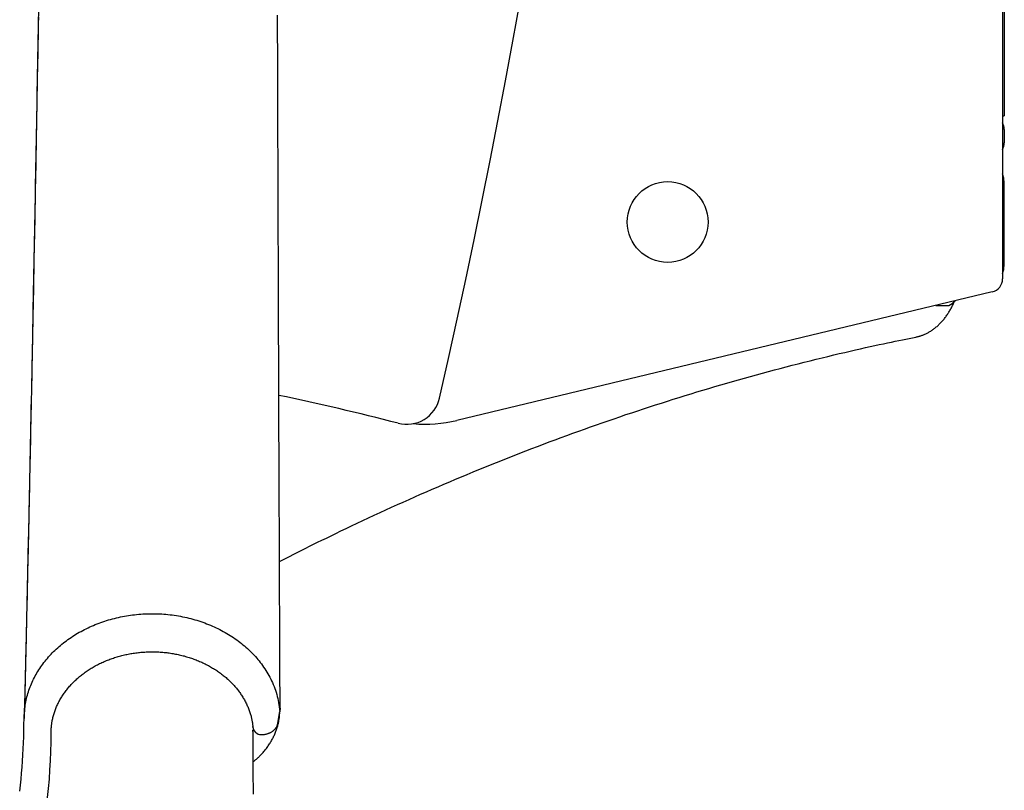
# Model space of a CAD drawing. Extents: x -1038 to 9096, y -2033 to 2563.
# Drawn here: x 364 to 656, y 1196 to 1424 of the extents above; entities that cross this region are included whole.
import ezdxf

# ---------------------------------------------------------------- set-up
doc = ezdxf.new("R2010")
doc.units = 0

msp = doc.modelspace()

# ---------------------------------------------------------------- linework, layer by layer
at = {"color": 7, "linetype": 'Continuous'}
for p, q in [((655.72, 2392.11), (655.7, 1347.49)), ((656.2, 2375.85), (656.21, 1395.85)), ((656.21, 1391.85), (656.21, 1387.85)), ((656.21, 1351.85), (656.21, 1375.85)), ((652.64, 1343.6), (493.67, 1305.45)), ((440.54, 1215.57), (441.15, 1219.04)), ((433.19, 1212.49), (433.14, 1213.62))]:
    msp.add_line(p, q, dxfattribs=at)
for points in [[(369.43, 1426.67), (369.39, 1424.05), (369.34, 1421.44), (369.29, 1418.84), (369.25, 1416.24), (369.2, 1413.65), (369.16, 1411.07), (369.11, 1408.5), (369.07, 1405.94), (369.02, 1403.39), (368.97, 1400.85), (368.93, 1398.32), (368.88, 1395.8), (368.84, 1393.29), (368.79, 1390.79), (368.75, 1388.3), (368.7, 1385.82), (368.66, 1383.35), (368.61, 1380.88), (368.57, 1378.42), (368.52, 1375.98), (368.48, 1373.54), (368.43, 1371.1), (368.39, 1368.68), (368.34, 1366.26), (368.3, 1363.84), (368.25, 1361.43), (368.2, 1359.01), (368.16, 1356.59), (368.11, 1354.17), (368.07, 1351.74), (368.02, 1349.29), (367.97, 1346.84), (367.93, 1344.38), (367.88, 1341.9), (367.83, 1339.42), (367.78, 1336.93), (367.74, 1334.43), (367.69, 1331.92), (367.64, 1329.41), (367.59, 1326.88), (367.54, 1324.35), (367.49, 1321.81), (367.44, 1319.27), (367.39, 1316.72), (367.34, 1314.16), (367.29, 1311.6), (367.23, 1309.03), (367.18, 1306.46), (367.13, 1303.88), (367.08, 1301.31), (367.03, 1298.74), (366.97, 1296.18), (366.92, 1293.63), (366.87, 1291.09), (366.81, 1288.56), (366.76, 1286.04), (366.71, 1283.54), (366.66, 1281.05), (366.61, 1278.57), (366.55, 1276.11), (366.5, 1273.66), (366.45, 1271.22), (366.4, 1268.8), (366.34, 1266.39), (366.29, 1264), (366.24, 1261.62), (366.19, 1259.25), (366.14, 1256.89), (366.08, 1254.55), (366.03, 1252.22), (365.98, 1249.91), (365.93, 1247.61), (365.88, 1245.32), (365.82, 1243.05), (365.77, 1240.79), (365.72, 1238.55), (365.67, 1236.33), (365.62, 1234.12), (365.57, 1231.94), (365.52, 1229.77), (365.46, 1227.61), (365.41, 1225.47), (365.36, 1223.34), (365.31, 1221.21), (365.26, 1219.09), (365.21, 1216.97)], [(369.42, 1425.15), (369.38, 1423.19), (369.35, 1421.26), (369.32, 1419.34), (369.28, 1417.44), (369.25, 1415.55), (369.22, 1413.65), (369.18, 1411.76), (369.15, 1409.86), (369.12, 1407.95), (369.08, 1406.04), (369.05, 1404.12), (369.02, 1402.2), (368.98, 1400.27), (368.95, 1398.33), (368.91, 1396.39), (368.88, 1394.44), (368.84, 1392.48), (368.81, 1390.51), (368.77, 1388.54), (368.73, 1386.56), (368.7, 1384.58), (368.66, 1382.59), (368.63, 1380.59), (368.59, 1378.58), (368.55, 1376.57), (368.52, 1374.56), (368.48, 1372.53), (368.44, 1370.5), (368.4, 1368.47), (368.37, 1366.43), (368.33, 1364.38), (368.29, 1362.33), (368.25, 1360.27), (368.21, 1358.21), (368.17, 1356.14), (368.13, 1354.07), (368.1, 1351.99), (368.06, 1349.91), (368.02, 1347.82), (367.98, 1345.73), (367.94, 1343.63), (367.9, 1341.53), (367.86, 1339.42), (367.81, 1337.32), (367.77, 1335.2), (367.73, 1333.09), (367.69, 1330.97), (367.65, 1328.84), (367.61, 1326.72), (367.57, 1324.59), (367.52, 1322.45), (367.48, 1320.32), (367.44, 1318.18), (367.4, 1316.04), (367.35, 1313.9), (367.31, 1311.75), (367.27, 1309.62), (367.22, 1307.48), (367.18, 1305.36), (367.14, 1303.24), (367.09, 1301.14), (367.05, 1299.06), (367.01, 1296.99), (366.97, 1294.95), (366.92, 1292.92), (366.88, 1290.91), (366.84, 1288.92), (366.8, 1286.95), (366.76, 1285), (366.72, 1283.07), (366.68, 1281.16), (366.64, 1279.27), (366.6, 1277.4), (366.56, 1275.55), (366.52, 1273.71), (366.48, 1271.9), (366.44, 1270.1), (366.4, 1268.33), (366.36, 1266.57), (366.32, 1264.83), (366.29, 1263.1), (366.25, 1261.39), (366.21, 1259.69), (366.17, 1258), (366.13, 1256.31), (366.1, 1254.63), (366.06, 1252.94), (366.02, 1251.27), (365.98, 1249.6), (365.94, 1247.94), (365.91, 1246.28), (365.87, 1244.64), (365.83, 1243.02), (365.79, 1241.41), (365.76, 1239.82), (365.72, 1238.25), (365.68, 1236.7), (365.65, 1235.17), (365.61, 1233.66), (365.58, 1232.17), (365.54, 1230.7), (365.51, 1229.26), (365.47, 1227.83), (365.44, 1226.43), (365.41, 1225.04), (365.37, 1223.67), (365.34, 1222.31), (365.31, 1220.96), (365.27, 1219.61), (365.24, 1218.27)], [(441.19, 1219.94), (441.19, 1221.37), (441.18, 1222.82), (441.18, 1224.27), (441.17, 1225.73), (441.16, 1227.22), (441.16, 1228.73), (441.15, 1230.27), (441.14, 1231.84), (441.14, 1233.45), (441.13, 1235.1), (441.12, 1236.79), (441.11, 1238.51), (441.11, 1240.27), (441.1, 1242.06), (441.09, 1243.89), (441.08, 1245.76), (441.08, 1247.66), (441.07, 1249.58), (441.06, 1251.53), (441.05, 1253.51), (441.05, 1255.5), (441.04, 1257.5), (441.03, 1259.52), (441.02, 1261.54), (441.01, 1263.56), (441.01, 1265.58), (441, 1267.61), (440.99, 1269.64), (440.98, 1271.67), (440.97, 1273.7), (440.97, 1275.73), (440.96, 1277.76), (440.95, 1279.79), (440.94, 1281.82), (440.94, 1283.85), (440.93, 1285.88), (440.92, 1287.9), (440.91, 1289.93), (440.9, 1291.96), (440.9, 1293.99), (440.89, 1296.01), (440.88, 1298.04), (440.87, 1300.06), (440.87, 1302.09), (440.86, 1304.12), (440.85, 1306.16), (440.85, 1308.19), (440.84, 1310.23), (440.83, 1312.28), (440.82, 1314.33), (440.82, 1316.39), (440.81, 1318.46), (440.8, 1320.52), (440.79, 1322.6), (440.79, 1324.68), (440.78, 1326.76), (440.77, 1328.85), (440.76, 1330.94), (440.76, 1333.04), (440.75, 1335.14), (440.74, 1337.24), (440.73, 1339.35), (440.73, 1341.46), (440.72, 1343.58), (440.71, 1345.7), (440.71, 1347.82), (440.7, 1349.94), (440.69, 1352.06), (440.68, 1354.18), (440.68, 1356.3), (440.67, 1358.42), (440.66, 1360.52), (440.65, 1362.63), (440.65, 1364.72), (440.64, 1366.81), (440.63, 1368.89), (440.63, 1370.97), (440.62, 1373.04), (440.61, 1375.1), (440.61, 1377.15), (440.6, 1379.2), (440.59, 1381.24), (440.59, 1383.27), (440.58, 1385.29), (440.57, 1387.3), (440.57, 1389.31), (440.56, 1391.31), (440.55, 1393.3), (440.55, 1395.28), (440.54, 1397.25), (440.53, 1399.21), (440.53, 1401.16), (440.52, 1403.11), (440.51, 1405.05), (440.51, 1406.97), (440.5, 1408.89), (440.5, 1410.8), (440.49, 1412.7), (440.48, 1414.59), (440.48, 1416.47), (440.47, 1418.34), (440.47, 1420.2), (440.46, 1422.05), (440.45, 1423.88), (440.45, 1425.7)], [(655.7, 1395.85), (656.21, 1395.85)], [(656.21, 1375.85), (656.06, 1377.41), (655.7, 1378.66)], [(655.7, 1349.04), (656.06, 1350.29), (656.21, 1351.85)], [(365.21, 1216.97), (365.23, 1217.47), (365.26, 1217.97), (365.28, 1218.47), (365.32, 1218.97), (365.35, 1219.47), (365.4, 1219.97), (365.46, 1220.47), (365.52, 1220.96), (365.6, 1221.46), (365.69, 1221.96), (365.79, 1222.45), (365.91, 1222.94), (366.03, 1223.43), (366.16, 1223.92), (366.31, 1224.41), (366.46, 1224.89), (366.62, 1225.38), (366.79, 1225.86), (366.97, 1226.34), (367.16, 1226.82), (367.36, 1227.29), (367.57, 1227.76), (367.78, 1228.23), (368.01, 1228.69), (368.24, 1229.16), (368.49, 1229.62), (368.74, 1230.07), (369, 1230.53), (369.27, 1230.97), (369.55, 1231.42), (369.84, 1231.86), (370.14, 1232.3), (370.44, 1232.73), (370.76, 1233.16), (371.08, 1233.59), (371.41, 1234.01), (371.75, 1234.43), (372.1, 1234.84), (372.45, 1235.25), (372.81, 1235.65), (373.19, 1236.05), (373.56, 1236.44), (373.95, 1236.83), (374.34, 1237.21), (374.75, 1237.59), (375.16, 1237.96), (375.57, 1238.33), (376, 1238.69), (376.43, 1239.05), (376.86, 1239.4), (377.31, 1239.74), (377.76, 1240.08), (378.22, 1240.42), (378.68, 1240.74), (379.15, 1241.06), (379.63, 1241.38), (380.11, 1241.68), (380.6, 1241.99), (381.09, 1242.28), (381.59, 1242.57), (382.1, 1242.85), (382.61, 1243.12), (383.13, 1243.39), (383.65, 1243.65), (384.17, 1243.91), (384.71, 1244.16), (385.24, 1244.4), (385.78, 1244.63), (386.33, 1244.86), (386.88, 1245.07), (387.43, 1245.29), (387.99, 1245.49), (388.56, 1245.69), (389.12, 1245.88), (389.69, 1246.06), (390.26, 1246.23), (390.84, 1246.4), (391.42, 1246.56), (392, 1246.71), (392.59, 1246.86), (393.18, 1246.99), (393.77, 1247.12), (394.36, 1247.24), (394.96, 1247.35), (395.56, 1247.46), (396.16, 1247.55), (396.77, 1247.64), (397.37, 1247.73), (397.98, 1247.8), (398.59, 1247.86), (399.21, 1247.92), (399.82, 1247.97), (400.44, 1248.01), (401.06, 1248.04), (401.67, 1248.07), (402.3, 1248.09), (402.92, 1248.09), (403.54, 1248.09), (404.16, 1248.09), (404.79, 1248.07), (405.41, 1248.04), (406.04, 1248.01), (406.66, 1247.97), (407.29, 1247.92), (407.91, 1247.86), (408.54, 1247.79), (409.16, 1247.71), (409.78, 1247.63), (410.4, 1247.53), (411.02, 1247.43), (411.64, 1247.32), (412.26, 1247.2), (412.87, 1247.07), (413.48, 1246.94), (414.08, 1246.79), (414.69, 1246.64), (415.29, 1246.48), (415.89, 1246.31), (416.48, 1246.13), (417.07, 1245.95), (417.66, 1245.76), (418.24, 1245.56), (418.82, 1245.35), (419.39, 1245.13), (419.96, 1244.91), (420.53, 1244.67), (421.09, 1244.43), (421.64, 1244.19), (422.19, 1243.93), (422.74, 1243.67), (423.28, 1243.4), (423.81, 1243.12), (424.34, 1242.84), (424.86, 1242.55), (425.38, 1242.25), (425.89, 1241.94), (426.39, 1241.63), (426.89, 1241.31), (427.38, 1240.99), (427.86, 1240.65), (428.34, 1240.31), (428.81, 1239.97), (429.27, 1239.62), (429.73, 1239.26), (430.18, 1238.89), (430.62, 1238.52), (431.05, 1238.15), (431.48, 1237.76), (431.9, 1237.38), (432.31, 1236.98), (432.71, 1236.58), (433.11, 1236.18), (433.49, 1235.77), (433.87, 1235.35), (434.24, 1234.93), (434.6, 1234.5), (434.96, 1234.07), (435.31, 1233.62), (435.65, 1233.17), (435.98, 1232.71), (436.31, 1232.24), (436.63, 1231.77), (436.95, 1231.28), (437.25, 1230.78), (437.55, 1230.28), (437.84, 1229.77), (438.13, 1229.25), (438.4, 1228.71), (438.67, 1228.17), (438.92, 1227.63), (439.17, 1227.07), (439.4, 1226.5), (439.62, 1225.93), (439.82, 1225.35), (440.01, 1224.76), (440.19, 1224.16), (440.34, 1223.55), (440.48, 1222.94), (440.61, 1222.32), (440.72, 1221.69), (440.83, 1221.06), (440.93, 1220.43), (441.02, 1219.79), (441.11, 1219.16)], [(373.21, 1212.67), (373.21, 1212.87), (373.22, 1213.08), (373.22, 1213.28), (373.23, 1213.49), (373.24, 1213.71), (373.25, 1213.92), (373.26, 1214.14), (373.28, 1214.37), (373.3, 1214.6), (373.32, 1214.84), (373.35, 1215.09), (373.39, 1215.34), (373.42, 1215.6), (373.47, 1215.87), (373.52, 1216.14), (373.57, 1216.41), (373.63, 1216.69), (373.69, 1216.98), (373.76, 1217.27), (373.84, 1217.57), (373.92, 1217.86), (374, 1218.16), (374.09, 1218.46), (374.19, 1218.76), (374.29, 1219.06), (374.39, 1219.36), (374.5, 1219.66), (374.61, 1219.95), (374.73, 1220.24), (374.86, 1220.54), (374.98, 1220.83), (375.12, 1221.12), (375.26, 1221.41), (375.4, 1221.7), (375.54, 1221.98), (375.7, 1222.27), (375.85, 1222.55), (376.01, 1222.83), (376.18, 1223.11), (376.35, 1223.39), (376.52, 1223.66), (376.7, 1223.94), (376.88, 1224.21), (377.06, 1224.48), (377.26, 1224.75), (377.45, 1225.01), (377.65, 1225.28), (377.85, 1225.54), (378.06, 1225.8), (378.27, 1226.06), (378.49, 1226.31), (378.71, 1226.57), (378.93, 1226.82), (379.16, 1227.07), (379.39, 1227.31), (379.63, 1227.56), (379.87, 1227.8), (380.11, 1228.04), (380.36, 1228.28), (380.61, 1228.51), (380.86, 1228.74), (381.12, 1228.97), (381.38, 1229.2), (381.64, 1229.42), (381.91, 1229.64), (382.19, 1229.86), (382.46, 1230.07), (382.74, 1230.28), (383.02, 1230.49), (383.31, 1230.7), (383.6, 1230.9), (383.89, 1231.1), (384.18, 1231.3), (384.48, 1231.5), (384.78, 1231.69), (385.09, 1231.88), (385.39, 1232.06), (385.7, 1232.24), (386.02, 1232.42), (386.33, 1232.6), (386.65, 1232.77), (386.97, 1232.94), (387.3, 1233.1), (387.62, 1233.27), (387.95, 1233.43), (388.28, 1233.58), (388.62, 1233.73), (388.95, 1233.88), (389.29, 1234.03), (389.63, 1234.17), (389.98, 1234.31), (390.32, 1234.44), (390.67, 1234.57), (391.02, 1234.7), (391.37, 1234.82), (391.72, 1234.94), (392.08, 1235.06), (392.44, 1235.17), (392.79, 1235.28), (393.16, 1235.39), (393.52, 1235.49), (393.88, 1235.59), (394.25, 1235.68), (394.61, 1235.77), (394.98, 1235.86), (395.35, 1235.94), (395.72, 1236.02), (396.09, 1236.1), (396.47, 1236.17), (396.84, 1236.24), (397.22, 1236.3), (397.59, 1236.36), (397.97, 1236.42), (398.35, 1236.47), (398.73, 1236.52), (399.11, 1236.56), (399.49, 1236.6), (399.87, 1236.64), (400.25, 1236.67), (400.63, 1236.7), (401.02, 1236.72), (401.4, 1236.74), (401.78, 1236.76), (402.16, 1236.77), (402.55, 1236.78), (402.93, 1236.79), (403.32, 1236.79), (403.7, 1236.78), (404.08, 1236.78), (404.47, 1236.77), (404.85, 1236.75), (405.23, 1236.73), (405.61, 1236.71), (406, 1236.68), (406.38, 1236.65), (406.76, 1236.62), (407.14, 1236.58), (407.52, 1236.54), (407.9, 1236.49), (408.28, 1236.44), (408.65, 1236.39), (409.03, 1236.33), (409.41, 1236.27), (409.78, 1236.2), (410.15, 1236.13), (410.53, 1236.06), (410.9, 1235.98), (411.27, 1235.9), (411.63, 1235.81), (412, 1235.72), (412.37, 1235.63), (412.73, 1235.54), (413.09, 1235.44), (413.45, 1235.33), (413.81, 1235.22), (414.17, 1235.11), (414.53, 1235), (414.88, 1234.88), (415.23, 1234.76), (415.58, 1234.63), (415.93, 1234.5), (416.27, 1234.37), (416.62, 1234.24), (416.96, 1234.1), (417.3, 1233.95), (417.63, 1233.81), (417.97, 1233.66), (418.3, 1233.5), (418.63, 1233.35), (418.96, 1233.19), (419.28, 1233.02), (419.6, 1232.86), (419.92, 1232.69), (420.24, 1232.51), (420.55, 1232.34), (420.86, 1232.16), (421.17, 1231.97), (421.47, 1231.79), (421.77, 1231.6), (422.07, 1231.41), (422.37, 1231.21), (422.66, 1231.01), (422.95, 1230.81), (423.23, 1230.61), (423.52, 1230.4), (423.8, 1230.19), (424.07, 1229.98), (424.34, 1229.77), (424.61, 1229.55), (424.88, 1229.33), (425.14, 1229.11), (425.4, 1228.88), (425.65, 1228.65), (425.9, 1228.42), (426.15, 1228.19), (426.4, 1227.95), (426.64, 1227.71), (426.87, 1227.47), (427.1, 1227.23), (427.33, 1226.98), (427.56, 1226.74), (427.78, 1226.49), (427.99, 1226.24), (428.21, 1225.98), (428.42, 1225.72), (428.62, 1225.47), (428.82, 1225.21), (429.02, 1224.94), (429.21, 1224.68), (429.4, 1224.41), (429.58, 1224.14), (429.76, 1223.87), (429.93, 1223.6), (430.11, 1223.33), (430.27, 1223.05), (430.43, 1222.78), (430.59, 1222.5), (430.75, 1222.22), (430.89, 1221.94), (431.04, 1221.65), (431.18, 1221.37), (431.31, 1221.08), (431.45, 1220.79), (431.57, 1220.51), (431.69, 1220.22), (431.81, 1219.92), (431.92, 1219.63), (432.03, 1219.35), (432.13, 1219.06), (432.23, 1218.77), (432.32, 1218.49), (432.4, 1218.22), (432.48, 1217.94), (432.56, 1217.68), (432.62, 1217.42), (432.69, 1217.16), (432.74, 1216.91), (432.8, 1216.67), (432.84, 1216.43), (432.89, 1216.2), (432.93, 1215.97), (432.96, 1215.75), (432.99, 1215.53), (433.02, 1215.31), (433.05, 1215.1), (433.07, 1214.89), (433.1, 1214.69), (433.12, 1214.48)], [(441.11, 1219.16), (441.12, 1219.14), (441.12, 1219.12), (441.12, 1219.11), (441.13, 1219.09), (441.13, 1219.07), (441.13, 1219.06), (441.13, 1219.05), (441.14, 1219.03), (441.14, 1219.02), (441.14, 1219.01), (441.14, 1219.01), (441.14, 1219), (441.14, 1219), (441.14, 1219), (441.14, 1219), (441.14, 1219), (441.14, 1219), (441.14, 1219), (441.14, 1219.01), (441.14, 1219.01), (441.14, 1219.02), (441.14, 1219.03), (441.14, 1219.04), (441.15, 1219.04)], [(441.16, 1219.39), (441.16, 1219.41), (441.16, 1219.43), (441.16, 1219.44), (441.16, 1219.46), (441.17, 1219.48), (441.17, 1219.49), (441.17, 1219.51), (441.17, 1219.53), (441.17, 1219.54), (441.17, 1219.56), (441.17, 1219.57), (441.17, 1219.59), (441.17, 1219.61), (441.17, 1219.62), (441.17, 1219.64), (441.17, 1219.66)], [(441.17, 1219.66), (441.17, 1219.71), (441.17, 1219.76), (441.18, 1219.81), (441.18, 1219.86), (441.18, 1219.9), (441.18, 1219.94), (441.18, 1219.98), (441.18, 1220), (441.18, 1220.02), (441.19, 1220.04), (441.19, 1220.05), (441.19, 1220.05), (441.19, 1220.04), (441.19, 1220.04), (441.19, 1220.03), (441.19, 1220.02), (441.19, 1220), (441.19, 1219.99), (441.19, 1219.97), (441.19, 1219.95), (441.19, 1219.93), (441.19, 1219.92), (441.19, 1219.9), (441.19, 1219.89), (441.19, 1219.87), (441.19, 1219.86), (441.19, 1219.85), (441.19, 1219.84), (441.19, 1219.83), (441.19, 1219.82), (441.19, 1219.81), (441.19, 1219.81)], [(441.19, 1219.81), (441.19, 1219.8), (441.19, 1219.8), (441.19, 1219.79), (441.19, 1219.79), (441.19, 1219.79), (441.19, 1219.78), (441.19, 1219.78), (441.19, 1219.77), (441.19, 1219.77), (441.19, 1219.76), (441.19, 1219.76), (441.19, 1219.75), (441.19, 1219.74), (441.19, 1219.74), (441.19, 1219.73), (441.19, 1219.72), (441.19, 1219.71), (441.18, 1219.7), (441.18, 1219.69), (441.18, 1219.68), (441.18, 1219.66), (441.18, 1219.65), (441.17, 1219.64), (441.17, 1219.62)], [(363.88, 1195.4), (364.1, 1197.19), (364.29, 1198.99), (364.46, 1200.78), (364.61, 1202.58), (364.74, 1204.37), (364.84, 1206.17), (364.93, 1207.97), (365, 1209.77), (365.07, 1211.57), (365.12, 1213.37), (365.16, 1215.17), (365.21, 1216.97)], [(433.26, 1204.23), (433.42, 1204.34), (433.57, 1204.46), (433.72, 1204.58), (433.87, 1204.7), (434.03, 1204.82), (434.19, 1204.95), (434.35, 1205.09), (434.51, 1205.24), (434.68, 1205.39), (434.85, 1205.55), (435.03, 1205.72), (435.21, 1205.9), (435.39, 1206.09), (435.57, 1206.29), (435.76, 1206.49), (435.95, 1206.71), (436.15, 1206.93), (436.34, 1207.16), (436.54, 1207.39), (436.74, 1207.64), (436.94, 1207.88), (437.13, 1208.13), (437.32, 1208.39), (437.51, 1208.64), (437.69, 1208.9), (437.87, 1209.16), (438.04, 1209.42), (438.21, 1209.68), (438.37, 1209.94), (438.53, 1210.21), (438.68, 1210.47), (438.83, 1210.74), (438.97, 1211.01), (439.11, 1211.28), (439.25, 1211.55), (439.38, 1211.82), (439.5, 1212.09), (439.62, 1212.37), (439.74, 1212.64), (439.85, 1212.92), (439.95, 1213.19), (440.05, 1213.47), (440.15, 1213.74), (440.24, 1214.02), (440.32, 1214.29), (440.4, 1214.56), (440.48, 1214.82), (440.55, 1215.09), (440.61, 1215.34), (440.68, 1215.6), (440.73, 1215.85), (440.78, 1216.09), (440.83, 1216.33), (440.87, 1216.57), (440.91, 1216.8), (440.94, 1217.02), (440.97, 1217.24), (441, 1217.45), (441.02, 1217.66), (441.03, 1217.87), (441.05, 1218.08), (441.06, 1218.28), (441.07, 1218.48), (441.09, 1218.68)], [(433.11, 1214.33), (433.11, 1214.35), (433.11, 1214.37), (433.11, 1214.39), (433.11, 1214.41), (433.11, 1214.43), (433.11, 1214.45), (433.11, 1214.47), (433.11, 1214.49), (433.11, 1214.51), (433.11, 1214.52), (433.11, 1214.54), (433.1, 1214.55), (433.1, 1214.57), (433.1, 1214.59), (433.1, 1214.6), (433.1, 1214.62)], [(433.27, 1194.55), (433.26, 1195.93), (433.26, 1197.3), (433.25, 1198.68), (433.24, 1200.05), (433.24, 1201.42), (433.24, 1202.79), (433.23, 1204.16), (433.23, 1205.51), (433.23, 1206.87), (433.23, 1208.23), (433.23, 1209.58), (433.23, 1210.93), (433.22, 1212.28), (433.22, 1213.63)], [(435.6, 1212.24), (435.69, 1212.24), (435.79, 1212.23), (435.88, 1212.23), (435.98, 1212.23), (436.07, 1212.23), (436.17, 1212.23), (436.28, 1212.24), (436.38, 1212.25), (436.5, 1212.26), (436.61, 1212.28), (436.73, 1212.3), (436.85, 1212.32), (436.98, 1212.35), (437.11, 1212.38), (437.24, 1212.41), (437.38, 1212.45), (437.51, 1212.49), (437.65, 1212.54), (437.79, 1212.59), (437.92, 1212.64), (438.06, 1212.7), (438.19, 1212.76), (438.33, 1212.82), (438.46, 1212.88), (438.59, 1212.95), (438.71, 1213.03), (438.83, 1213.1), (438.95, 1213.18), (439.06, 1213.26), (439.17, 1213.35), (439.27, 1213.43), (439.38, 1213.52), (439.47, 1213.61), (439.56, 1213.7), (439.65, 1213.8), (439.74, 1213.89), (439.82, 1213.99), (439.89, 1214.08), (439.96, 1214.18), (440.03, 1214.27), (440.09, 1214.37), (440.15, 1214.46), (440.2, 1214.55), (440.25, 1214.64), (440.29, 1214.73), (440.33, 1214.81), (440.37, 1214.9), (440.4, 1214.98), (440.42, 1215.06), (440.44, 1215.14), (440.46, 1215.21), (440.47, 1215.29), (440.48, 1215.36), (440.49, 1215.44), (440.5, 1215.51), (440.51, 1215.58)]]:
    msp.add_lwpolyline(points, dxfattribs=at)
at = {"color": 9, "linetype": 'Continuous'}
for points in [[(629.99, 1330.22), (630.17, 1330.26), (630.35, 1330.3), (630.54, 1330.35), (630.72, 1330.39), (630.9, 1330.44), (631.09, 1330.49), (631.28, 1330.55), (631.47, 1330.61), (631.66, 1330.67), (631.86, 1330.74), (632.05, 1330.81), (632.25, 1330.89), (632.46, 1330.98), (632.66, 1331.07), (632.87, 1331.16), (633.08, 1331.27), (633.29, 1331.37), (633.5, 1331.48), (633.72, 1331.6), (633.93, 1331.73), (634.15, 1331.85), (634.36, 1331.99), (634.58, 1332.12), (634.79, 1332.26), (635, 1332.41), (635.21, 1332.56), (635.42, 1332.72), (635.62, 1332.88), (635.83, 1333.04), (636.03, 1333.21), (636.23, 1333.38), (636.43, 1333.56), (636.63, 1333.74), (636.82, 1333.92), (637.02, 1334.11), (637.21, 1334.3), (637.4, 1334.5), (637.58, 1334.7), (637.77, 1334.91), (637.95, 1335.11), (638.13, 1335.33), (638.31, 1335.54), (638.49, 1335.76), (638.66, 1335.99), (638.83, 1336.22), (638.99, 1336.44), (639.16, 1336.68), (639.32, 1336.91), (639.48, 1337.15), (639.63, 1337.38), (639.78, 1337.62), (639.93, 1337.87), (640.08, 1338.11), (640.22, 1338.36), (640.35, 1338.61), (640.49, 1338.86), (640.61, 1339.11), (640.74, 1339.36), (640.86, 1339.62), (640.98, 1339.88), (641.09, 1340.13), (641.21, 1340.39), (641.32, 1340.65), (641.44, 1340.91)], [(635.84, 1339.57), (639.71, 1339.57)], [(441.01, 1263.55), (441.79, 1263.95), (442.57, 1264.36), (443.36, 1264.78), (444.18, 1265.2), (445.03, 1265.63), (445.91, 1266.09), (446.84, 1266.56), (447.82, 1267.05), (448.85, 1267.57), (449.95, 1268.12), (451.11, 1268.69), (452.32, 1269.28), (453.59, 1269.91), (454.93, 1270.55), (456.32, 1271.23), (457.77, 1271.93), (459.27, 1272.65), (460.83, 1273.39), (462.44, 1274.16), (464.08, 1274.93), (465.75, 1275.72), (467.44, 1276.51), (469.15, 1277.31), (470.87, 1278.11), (472.59, 1278.9), (474.31, 1279.68), (476.03, 1280.46), (477.76, 1281.24), (479.48, 1282.01), (481.21, 1282.77), (482.93, 1283.53), (484.66, 1284.29), (486.39, 1285.04), (488.11, 1285.79), (489.84, 1286.53), (491.57, 1287.26), (493.3, 1288), (495.04, 1288.73), (496.77, 1289.45), (498.5, 1290.17), (500.24, 1290.88), (501.97, 1291.59), (503.71, 1292.29), (505.45, 1292.99), (507.19, 1293.69), (508.92, 1294.38), (510.66, 1295.06), (512.4, 1295.74), (514.15, 1296.42), (515.89, 1297.09), (517.63, 1297.75), (519.37, 1298.41), (521.12, 1299.07), (522.86, 1299.72), (524.61, 1300.37), (526.36, 1301.01), (528.1, 1301.65), (529.85, 1302.28), (531.6, 1302.91), (533.35, 1303.53), (535.1, 1304.15), (536.85, 1304.76), (538.61, 1305.37), (540.36, 1305.97), (542.11, 1306.57), (543.87, 1307.17), (545.62, 1307.76), (547.38, 1308.34), (549.13, 1308.92), (550.89, 1309.49), (552.65, 1310.06), (554.41, 1310.63), (556.17, 1311.19), (557.93, 1311.74), (559.69, 1312.3), (561.45, 1312.84), (563.21, 1313.38), (564.97, 1313.92), (566.74, 1314.45), (568.5, 1314.98), (570.26, 1315.5), (572.03, 1316.01), (573.79, 1316.53), (575.56, 1317.03), (577.33, 1317.53), (579.09, 1318.03), (580.86, 1318.52), (582.63, 1319.01), (584.4, 1319.49), (586.17, 1319.97), (587.94, 1320.45), (589.71, 1320.91), (591.48, 1321.38), (593.25, 1321.84), (595.03, 1322.29), (596.8, 1322.74), (598.57, 1323.18), (600.34, 1323.62), (602.1, 1324.05), (603.83, 1324.47), (605.55, 1324.88), (607.23, 1325.28), (608.87, 1325.66), (610.48, 1326.04), (612.03, 1326.39), (613.54, 1326.74), (615, 1327.06), (616.4, 1327.37), (617.76, 1327.67), (619.07, 1327.96), (620.33, 1328.23), (621.55, 1328.49), (622.71, 1328.73), (623.83, 1328.96), (624.91, 1329.19), (625.97, 1329.4), (626.99, 1329.61), (628, 1329.82), (629, 1330.02), (629.99, 1330.22)]]:
    msp.add_lwpolyline(points, dxfattribs=at)
at = {"color": 7, "linetype": 'Continuous'}
msp.add_circle((556.27, 1364.34), 12, dxfattribs=at)
for centre, radius, start, end in [((-1948.86, 1868.04), 2500, 347.15081, 4.76194), ((652.21, 1391.85), 4, 0.0009, 29.1966), ((652.21, 1387.85), 4, 330.7977, 0.0009), ((651.7, 1347.49), 4, 283.4948, 359.9991), ((284.3, 561.92), 767.11, 75.50723, 78.22634), ((478.78, 1314.3), 10, 255.5072, 347.1508), ((484.34, 1344.35), 40, 264.8943, 283.4948), ((435.61, 1214.71), 2.5, 185.3805, 269.7547), ((192, 1212.77), 181.21, 346.1035, 359.9673)]:
    msp.add_arc(centre, radius, start, end, dxfattribs=at)
at = {"color": 9, "linetype": 'Continuous'}
msp.add_arc((636.21, 1346.31), 7.6, 297.422, 315.1068, dxfattribs=at)

doc.saveas('drawing.dxf')
